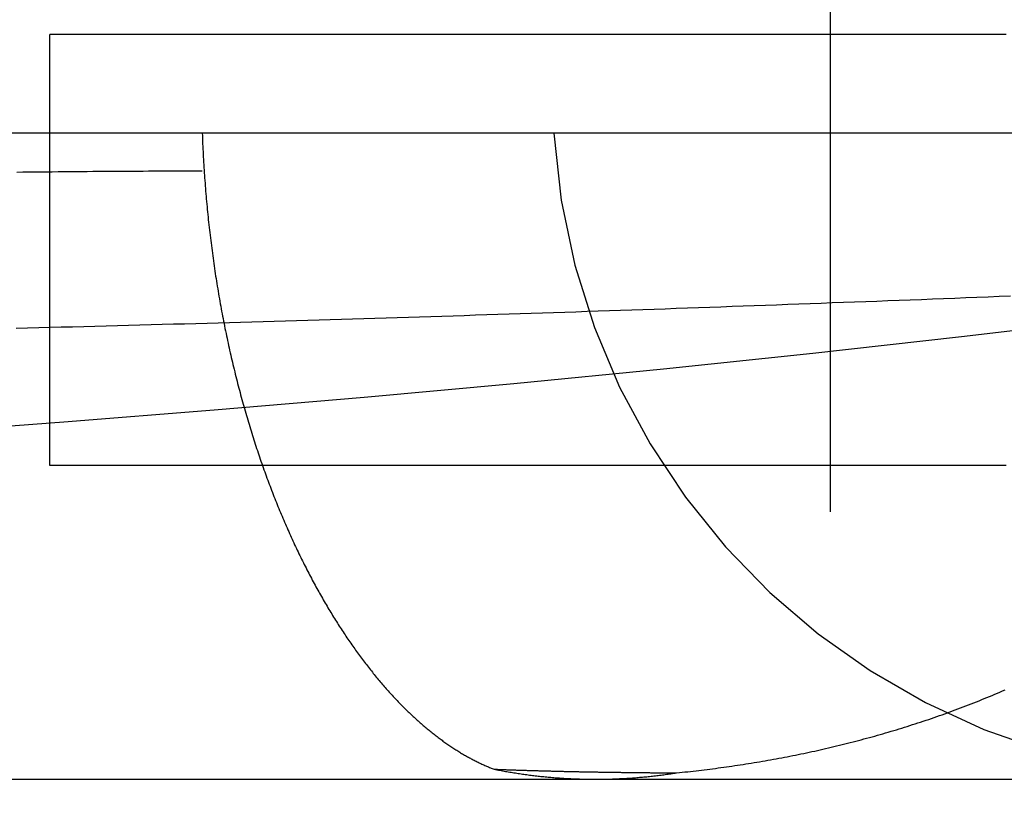
# Model space of a CAD drawing. Extents: x -59 to 285, y -226 to 1500.
# Drawn here: x 4 to 6, y -214 to -212 of the extents above; entities that cross this region are included whole.
import ezdxf

# ---------------------------------------------------------------- set-up
doc = ezdxf.new("R2010")
doc.units = 0
doc.header["$LTSCALE"] = 10
doc.linetypes.add('VERDECKT', pattern=[9.525, 6.35, -3.175])
doc.layers.get('0').update_dxf_attribs({"linetype": 'CONTINUOUS'})
doc.layers.add('STEMPEL', color=3, linetype='CONTINUOUS')

# ---------------------------------------------------------------- blocks, each defined once
blk = doc.blocks.new('A$CEABA2AC0')
at = {"color": 1, "linetype": 'VERDECKT'}
for p, q in [((6.01233, -55.058864), (6.01233, -52.391523)), ((4.19992, -54.951356), (4.19992, -53.951356)), ((43.01233, -54.18001), (0.01233, -54.18001)), ((-1.133239, -55.68001), (4.266761, -55.68001)), ((4.266761, -55.68001), (6.966761, -55.68001))]:
    blk.add_line(p, q, dxfattribs=at)
at = {"color": 1}
for points in [[(6.42054, -53.9514, 0), (6.3999, -53.9514, 0), (6.37931, -53.9514, 0), (6.35878, -53.9514, 0), (6.33831, -53.9514, 0), (6.31789, -53.9514, 0), (6.29754, -53.9514, 0), (6.27724, -53.9514, 0), (6.257, -53.9514, 0), (6.23683, -53.9514, 0), (6.21671, -53.9514, 0), (6.19666, -53.9514, 0), (6.17668, -53.9514, 0), (6.15676, -53.9514, 0), (6.1369, -53.9514, 0), (6.11711, -53.9514, 0), (6.09739, -53.9514, 0), (6.07773, -53.9514, 0), (6.05815, -53.9514, 0), (6.03863, -53.9514, 0), (6.01919, -53.9514, 0), (5.99982, -53.9514, 0), (5.98052, -53.9514, 0), (5.96129, -53.9514, 0), (5.94214, -53.9514, 0), (5.92306, -53.9514, 0), (5.90406, -53.9514, 0), (5.88513, -53.9514, 0), (5.86629, -53.9514, 0), (5.84752, -53.9514, 0), (5.82883, -53.9514, 0), (5.81022, -53.9514, 0), (5.79169, -53.9514, 0), (5.77324, -53.9514, 0), (5.75488, -53.9514, 0), (5.7366, -53.9514, 0), (5.71841, -53.9514, 0), (5.7003, -53.9514, 0), (5.68227, -53.9514, 0), (5.66434, -53.9514, 0), (5.64649, -53.9514, 0), (5.62873, -53.9514, 0), (5.61106, -53.9514, 0), (5.59347, -53.9514, 0), (5.57598, -53.9514, 0), (5.55858, -53.9514, 0), (5.54128, -53.9514, 0), (5.52406, -53.9514, 0), (5.50694, -53.9514, 0), (5.48991, -53.9514, 0), (5.47297, -53.9514, 0), (5.45613, -53.9514, 0), (5.43939, -53.9514, 0), (5.42274, -53.9514, 0), (5.40618, -53.9514, 0), (5.38973, -53.9514, 0), (5.37337, -53.9514, 0), (5.35711, -53.9514, 0), (5.34094, -53.9514, 0), (5.32488, -53.9514, 0), (5.30892, -53.9514, 0), (5.29306, -53.9514, 0), (5.27729, -53.9514, 0), (5.26163, -53.9514, 0), (5.24608, -53.9514, 0), (5.23062, -53.9514, 0), (5.21527, -53.9514, 0), (5.20002, -53.9514, 0), (5.18488, -53.9514, 0), (5.16984, -53.9514, 0), (5.15491, -53.9514, 0), (5.14009, -53.9514, 0), (5.12537, -53.9514, 0), (5.11076, -53.9514, 0), (5.09626, -53.9514, 0), (5.08186, -53.9514, 0), (5.06758, -53.9514, 0), (5.0534, -53.9514, 0), (5.03934, -53.9514, 0), (5.02539, -53.9514, 0), (5.01155, -53.9514, 0), (4.99782, -53.9514, 0), (4.98421, -53.9514, 0), (4.97071, -53.9514, 0), (4.95732, -53.9514, 0), (4.94405, -53.9514, 0), (4.9309, -53.9514, 0), (4.91786, -53.9514, 0), (4.90493, -53.9514, 0), (4.89212, -53.9514, 0), (4.87943, -53.9514, 0), (4.86685, -53.9514, 0), (4.85438, -53.9514, 0), (4.84204, -53.9514, 0), (4.8298, -53.9514, 0), (4.81769, -53.9514, 0), (4.80569, -53.9514, 0), (4.7938, -53.9514, 0), (4.78204, -53.9514, 0), (4.77039, -53.9514, 0), (4.75885, -53.9514, 0), (4.74744, -53.9514, 0), (4.73614, -53.9514, 0), (4.72495, -53.9514, 0), (4.71389, -53.9514, 0), (4.70294, -53.9514, 0), (4.69211, -53.9514, 0), (4.6814, -53.9514, 0), (4.6708, -53.9514, 0), (4.66032, -53.9514, 0), (4.64997, -53.9514, 0), (4.63972, -53.9514, 0), (4.6296, -53.9514, 0), (4.6196, -53.9514, 0), (4.60971, -53.9514, 0), (4.59995, -53.9514, 0), (4.5903, -53.9514, 0), (4.58077, -53.9514, 0), (4.57136, -53.9514, 0), (4.56207, -53.9514, 0), (4.5529, -53.9514, 0), (4.54384, -53.9514, 0), (4.53491, -53.9514, 0), (4.5261, -53.9514, 0), (4.51741, -53.9514, 0), (4.50884, -53.9514, 0), (4.50038, -53.9514, 0), (4.49205, -53.9514, 0), (4.48384, -53.9514, 0), (4.47575, -53.9514, 0), (4.46778, -53.9514, 0), (4.45993, -53.9514, 0), (4.4522, -53.9514, 0), (4.4446, -53.9514, 0), (4.43711, -53.9514, 0), (4.42975, -53.9514, 0), (4.4225, -53.9514, 0), (4.41538, -53.9514, 0), (4.40838, -53.9514, 0), (4.40151, -53.9514, 0), (4.39475, -53.9514, 0), (4.38812, -53.9514, 0), (4.38161, -53.9514, 0), (4.37522, -53.9514, 0), (4.36895, -53.9514, 0), (4.3628, -53.9514, 0), (4.35677, -53.9514, 0), (4.35086, -53.9514, 0), (4.34507, -53.9514, 0), (4.3394, -53.9514, 0), (4.33385, -53.9514, 0), (4.32841, -53.9514, 0), (4.3231, -53.9514, 0), (4.3179, -53.9514, 0), (4.31282, -53.9514, 0), (4.30785, -53.9514, 0), (4.303, -53.9514, 0), (4.29827, -53.9514, 0), (4.29366, -53.9514, 0), (4.28916, -53.9514, 0), (4.28477, -53.9514, 0), (4.2805, -53.9514, 0), (4.27635, -53.9514, 0), (4.27231, -53.9514, 0), (4.26838, -53.9514, 0), (4.26456, -53.9514, 0), (4.26086, -53.9514, 0), (4.25728, -53.9514, 0), (4.2538, -53.9514, 0), (4.25044, -53.9514, 0), (4.24719, -53.9514, 0), (4.24405, -53.9514, 0), (4.24102, -53.9514, 0), (4.2381, -53.9514, 0), (4.23529, -53.9514, 0), (4.23259, -53.9514, 0), (4.23001, -53.9514, 0), (4.22753, -53.9514, 0), (4.22516, -53.9514, 0), (4.2229, -53.9514, 0), (4.22074, -53.9514, 0), (4.2187, -53.9514, 0), (4.21676, -53.9514, 0), (4.21493, -53.9514, 0), (4.21321, -53.9514, 0), (4.21159, -53.9514, 0), (4.21008, -53.9514, 0), (4.20868, -53.9514, 0), (4.20738, -53.9514, 0), (4.20619, -53.9514, 0), (4.2051, -53.9514, 0), (4.20412, -53.9514, 0), (4.20324, -53.9514, 0), (4.20247, -53.9514, 0), (4.20179, -53.9514, 0), (4.20123, -53.9514, 0), (4.20076, -53.9514, 0), (4.2004, -53.9514, 0), (4.20014, -53.9514, 0), (4.19998, -53.9514, 0), (4.19992, -53.9514, 0), (4.19992, -53.9514, 0), (4.19992, -53.9514, 0), (4.19992, -53.9514, 0), (4.19992, -53.9514, 0), (4.19992, -53.9514, 0), (4.19992, -53.9514, 0), (4.19992, -53.9514, 0), (4.19992, -53.9514, 0), (4.19992, -53.9514, 0), (4.19992, -53.9514, 0), (4.19992, -53.9514, 0), (4.19992, -53.9514, 0), (4.19992, -53.9514, 0), (4.19992, -53.9514, 0), (4.19992, -53.9514, 0), (4.19992, -53.9514, 0), (4.19992, -53.9514, 0), (4.19992, -53.9514, 0), (4.19992, -53.9514, 0), (4.19992, -53.9514, 0), (4.19992, -53.9514, 0), (4.19992, -53.9514, 0), (4.19992, -53.9514, 0), (4.19992, -53.9514, 0), (4.19992, -53.9514, 0), (4.19992, -53.9514, 0), (4.19992, -53.9514, 0), (4.19992, -53.9514, 0), (4.19992, -53.9514, 0), (4.19992, -53.9514, 0), (4.19992, -53.9514, 0), (4.19992, -53.9514, 0), (4.19992, -53.9514, 0), (4.19992, -53.9514, 0), (4.19992, -53.9514, 0), (4.19992, -53.9514, 0), (4.19992, -53.9514, 0), (4.19992, -53.9514, 0), (4.19992, -53.9514, 0), (4.19992, -53.9514, 0), (4.19992, -53.9514, 0), (4.19992, -53.9514, 0), (4.19992, -53.9514, 0), (4.19992, -53.9514, 0), (4.19992, -53.9514, 0), (4.19992, -53.9514, 0), (4.19992, -53.9514, 0), (4.19992, -53.9514, 0), (4.19992, -53.9514, 0), (4.19992, -53.9514, 0), (4.19992, -53.9514, 0), (4.19992, -53.9514, 0), (4.19992, -53.9514, 0), (4.19992, -53.9514, 0), (4.19992, -53.9514, 0), (4.19992, -53.9514, 0), (4.19992, -53.9514, 0), (4.19992, -53.9514, 0), (4.19992, -53.9514, 0), (4.19992, -53.9514, 0), (4.19992, -53.9514, 0), (4.19992, -53.9514, 0), (4.19992, -53.9514, 0), (4.19992, -53.9514, 0), (4.19992, -53.9514, 0), (4.19992, -53.9514, 0), (4.19992, -53.9514, 0), (4.19992, -53.9514, 0), (4.19992, -53.9514, 0), (4.19992, -53.9514, 0), (4.19992, -53.9514, 0), (4.19992, -53.9514, 0), (4.19992, -53.9514, 0), (4.19992, -53.9514, 0), (4.19992, -53.9514, 0), (4.19992, -53.9514, 0), (4.19992, -53.9514, 0), (4.19992, -53.9514, 0), (4.19992, -53.9514, 0), (4.19992, -53.9514, 0), (4.19992, -53.9514, 0), (4.19992, -53.9514, 0), (4.19992, -53.9514, 0), (4.19992, -53.9514, 0), (4.19992, -53.9514, 0), (4.19992, -53.9514, 0), (4.19992, -53.9514, 0), (4.19992, -53.9514, 0), (4.19992, -53.9514, 0), (4.19992, -53.9514, 0), (4.19992, -53.9514, 0), (4.19992, -53.9514, 0), (4.19992, -53.9514, 0), (4.19992, -53.9514, 0), (4.19992, -53.9514, 0), (4.19992, -53.9514, 0), (4.19992, -53.9514, 0), (4.19992, -53.9514, 0), (4.19992, -53.9514, 0), (4.19992, -53.9514, 0), (4.19992, -53.9514, 0), (4.19992, -53.9514, 0), (4.19992, -53.9514, 0), (4.19992, -53.9514, 0), (4.19992, -53.9514, 0), (4.19992, -53.9514, 0), (4.19992, -53.9514, 0), (4.19992, -53.9514, 0), (4.19992, -53.9514, 0), (4.19992, -53.9514, 0), (4.19992, -53.9514, 0), (4.19992, -53.9514, 0), (4.19992, -53.9514, 0), (4.19992, -53.9514, 0), (4.19992, -53.9514, 0), (4.19992, -53.9514, 0), (4.19992, -53.9514, 0), (4.19992, -53.9514, 0), (4.19992, -53.9514, 0), (4.19992, -53.9514, 0), (4.19992, -53.9514, 0), (4.19992, -53.9514, 0), (4.19992, -53.9514, 0), (4.19992, -53.9514, 0), (4.19992, -53.9514, 0), (4.19992, -53.9514, 0), (4.19992, -53.9514, 0), (4.19992, -53.9514, 0), (4.19992, -53.9514, 0), (4.19992, -53.9514, 0), (4.19992, -53.9514, 0), (4.19992, -53.9514, 0), (4.19992, -53.9514, 0), (4.19992, -53.9514, 0), (4.19992, -53.9514, 0), (4.19992, -53.9514, 0), (4.19992, -53.9514, 0), (4.19992, -53.9514, 0), (4.19992, -53.9514, 0), (4.19992, -53.9514, 0), (4.19992, -53.9514, 0), (4.19992, -53.9514, 0), (4.19992, -53.9514, 0), (4.19992, -53.9514, 0), (4.19992, -53.9514, 0), (4.19992, -53.9514, 0), (4.19992, -53.9514, 0), (4.19992, -53.9514, 0), (4.19992, -53.9514, 0), (4.19992, -53.9514, 0), (4.19992, -53.9514, 0), (4.19992, -53.9514, 0), (4.19992, -53.9514, 0), (4.19992, -53.9514, 0), (4.19992, -53.9514, 0), (4.19992, -53.9514, 0), (4.19992, -53.9514, 0), (4.19992, -53.9514, 0), (4.19992, -53.9514, 0), (4.19992, -53.9514, 0), (4.19992, -53.9514, 0), (4.19992, -53.9514, 0), (4.19992, -53.9514, 0), (4.19992, -53.9514, 0), (4.19992, -53.9514, 0), (4.19992, -53.9514, 0), (4.19992, -53.9514, 0), (4.19992, -53.9514, 0), (4.19992, -53.9514, 0), (4.19992, -53.9514, 0), (4.19992, -53.9514, 0), (4.19992, -53.9514, 0), (4.19992, -53.9514, 0), (4.19992, -53.9514, 0), (4.19992, -53.9514, 0), (4.19992, -53.9514, 0), (4.19992, -53.9514, 0), (4.19992, -53.9514, 0), (4.19992, -53.9514, 0), (4.19992, -53.9514, 0), (4.19992, -53.9514, 0), (4.19992, -53.9514, 0), (4.19992, -53.9514, 0), (4.19992, -53.9514, 0), (4.19992, -53.9514, 0), (4.19992, -53.9514, 0), (4.19992, -53.9514, 0), (4.19992, -53.9514, 0), (4.19992, -53.9514, 0), (4.19992, -53.9514, 0), (4.19992, -53.9514, 0), (4.19992, -53.9514, 0), (4.19992, -53.9514, 0), (4.19992, -53.9514, 0), (4.19992, -53.9514, 0), (4.19992, -53.9514, 0), (4.19992, -53.9514, 0), (4.19992, -53.9514, 0), (4.19992, -53.9514, 0), (4.19992, -53.9514, 0), (4.19992, -53.9514, 0), (4.19992, -53.9514, 0), (4.19992, -53.9514, 0), (4.19992, -53.9514, 0), (4.19992, -53.9514, 0), (4.19992, -53.9514, 0)], [(4.55376, -54.18, 0), (4.55398, -54.1862, 0), (4.55422, -54.1923, 0), (4.55446, -54.1985, 0), (4.55472, -54.2046, 0), (4.555, -54.2108, 0), (4.55528, -54.2169, 0), (4.55558, -54.2231, 0), (4.55589, -54.2292, 0), (4.55622, -54.2353, 0), (4.55656, -54.2415, 0), (4.55691, -54.2476, 0), (4.55727, -54.2537, 0), (4.55765, -54.2598, 0), (4.55804, -54.2659, 0), (4.55844, -54.272, 0), (4.55886, -54.2781, 0), (4.55929, -54.2842, 0), (4.55973, -54.2903, 0), (4.56018, -54.2964, 0), (4.56065, -54.3025, 0), (4.56113, -54.3086, 0), (4.56162, -54.3146, 0), (4.56213, -54.3207, 0), (4.56264, -54.3268, 0), (4.56317, -54.3328, 0), (4.56372, -54.3389, 0), (4.56427, -54.3449, 0), (4.56484, -54.351, 0), (4.56542, -54.357, 0), (4.56602, -54.3631, 0), (4.56662, -54.3691, 0), (4.56724, -54.3751, 0), (4.56787, -54.3811, 0), (4.56852, -54.3871, 0), (4.56917, -54.3931, 0), (4.56984, -54.3991, 0), (4.57052, -54.4051, 0), (4.57122, -54.4111, 0), (4.57192, -54.4171, 0), (4.57264, -54.4231, 0), (4.57337, -54.429, 0), (4.57412, -54.435, 0), (4.57487, -54.441, 0), (4.57564, -54.4469, 0), (4.57642, -54.4529, 0), (4.57721, -54.4588, 0), (4.57802, -54.4647, 0), (4.57883, -54.4707, 0), (4.57966, -54.4766, 0), (4.58051, -54.4825, 0), (4.58136, -54.4884, 0), (4.58223, -54.4943, 0), (4.5831, -54.5002, 0), (4.58399, -54.5061, 0), (4.5849, -54.5119, 0), (4.58581, -54.5178, 0), (4.58674, -54.5237, 0), (4.58767, -54.5295, 0), (4.58862, -54.5354, 0), (4.58959, -54.5412, 0), (4.59056, -54.547, 0), (4.59155, -54.5529, 0), (4.59255, -54.5587, 0), (4.59356, -54.5645, 0), (4.59458, -54.5703, 0), (4.59561, -54.5761, 0), (4.59666, -54.5819, 0), (4.59771, -54.5877, 0), (4.59878, -54.5934, 0), (4.59987, -54.5992, 0), (4.60096, -54.6049, 0), (4.60206, -54.6107, 0), (4.60318, -54.6164, 0), (4.6043, -54.6221, 0), (4.60544, -54.6278, 0), (4.60658, -54.6335, 0), (4.60774, -54.6392, 0), (4.60891, -54.6449, 0), (4.61009, -54.6505, 0), (4.61128, -54.6562, 0), (4.61248, -54.6618, 0), (4.61369, -54.6674, 0), (4.61491, -54.673, 0), (4.61614, -54.6786, 0), (4.61739, -54.6842, 0), (4.61864, -54.6898, 0), (4.6199, -54.6953, 0), (4.62117, -54.7009, 0), (4.62246, -54.7064, 0), (4.62375, -54.7119, 0), (4.62506, -54.7174, 0), (4.62637, -54.7229, 0), (4.62769, -54.7284, 0), (4.62903, -54.7339, 0), (4.63037, -54.7393, 0), (4.63173, -54.7448, 0), (4.63309, -54.7502, 0), (4.63446, -54.7556, 0), (4.63585, -54.761, 0), (4.63724, -54.7664, 0), (4.63865, -54.7718, 0), (4.64006, -54.7771, 0), (4.64148, -54.7825, 0), (4.64291, -54.7878, 0), (4.64435, -54.7932, 0), (4.64581, -54.7985, 0), (4.64727, -54.8038, 0), (4.64874, -54.8091, 0), (4.65022, -54.8143, 0), (4.65171, -54.8196, 0), (4.6532, -54.8248, 0), (4.65471, -54.8301, 0), (4.65623, -54.8353, 0), (4.65775, -54.8405, 0), (4.65929, -54.8457, 0), (4.66083, -54.8509, 0), (4.66239, -54.8561, 0), (4.66395, -54.8612, 0), (4.66552, -54.8663, 0), (4.6671, -54.8715, 0), (4.66869, -54.8766, 0), (4.67028, -54.8817, 0), (4.67189, -54.8868, 0), (4.67351, -54.8918, 0), (4.67513, -54.8969, 0), (4.67676, -54.9019, 0), (4.6784, -54.907, 0), (4.68005, -54.912, 0), (4.68171, -54.917, 0), (4.68338, -54.922, 0), (4.68505, -54.927, 0), (4.68674, -54.9319, 0), (4.68843, -54.9369, 0), (4.69013, -54.9418, 0), (4.69184, -54.9467, 0), (4.69355, -54.9516, 0), (4.69528, -54.9565, 0), (4.69701, -54.9614, 0), (4.69875, -54.9662, 0), (4.7005, -54.9711, 0), (4.70226, -54.9759, 0), (4.70402, -54.9807, 0), (4.70579, -54.9855, 0), (4.70757, -54.9903, 0), (4.70936, -54.9951, 0), (4.71116, -54.9999, 0), (4.71296, -55.0046, 0), (4.71477, -55.0093, 0), (4.71659, -55.0141, 0), (4.71842, -55.0188, 0), (4.72026, -55.0235, 0), (4.7221, -55.0281, 0), (4.72395, -55.0328, 0), (4.7258, -55.0374, 0), (4.72767, -55.0421, 0), (4.72954, -55.0467, 0), (4.73142, -55.0513, 0), (4.7333, -55.0558, 0), (4.7352, -55.0604, 0), (4.7371, -55.065, 0), (4.739, -55.0695, 0), (4.74092, -55.074, 0), (4.74283, -55.0785, 0), (4.74476, -55.083, 0), (4.74669, -55.0875, 0), (4.74863, -55.0919, 0), (4.75057, -55.0964, 0), (4.75252, -55.1008, 0), (4.75447, -55.1052, 0), (4.75643, -55.1096, 0), (4.7584, -55.1139, 0), (4.76037, -55.1183, 0), (4.76235, -55.1226, 0), (4.76433, -55.1269, 0), (4.76632, -55.1312, 0), (4.76831, -55.1355, 0), (4.77031, -55.1398, 0), (4.77232, -55.144, 0), (4.77433, -55.1482, 0), (4.77634, -55.1524, 0), (4.77837, -55.1566, 0), (4.78039, -55.1608, 0), (4.78242, -55.165, 0), (4.78446, -55.1691, 0), (4.7865, -55.1733, 0), (4.78855, -55.1774, 0), (4.7906, -55.1815, 0), (4.79266, -55.1855, 0), (4.79472, -55.1896, 0), (4.79679, -55.1936, 0), (4.79886, -55.1977, 0), (4.80094, -55.2017, 0), (4.80302, -55.2057, 0), (4.80511, -55.2096, 0), (4.8072, -55.2136, 0), (4.80929, -55.2175, 0), (4.81139, -55.2215, 0), (4.8135, -55.2254, 0), (4.81561, -55.2292, 0), (4.81772, -55.2331, 0), (4.81984, -55.237, 0), (4.82196, -55.2408, 0), (4.82409, -55.2446, 0), (4.82622, -55.2484, 0), (4.82835, -55.2522, 0), (4.83049, -55.256, 0), (4.83264, -55.2598, 0), (4.83478, -55.2635, 0), (4.83693, -55.2672, 0), (4.83909, -55.2709, 0), (4.84125, -55.2746, 0), (4.84341, -55.2783, 0), (4.84558, -55.2819, 0), (4.84775, -55.2856, 0), (4.84993, -55.2892, 0), (4.85211, -55.2928, 0), (4.85429, -55.2964, 0), (4.85648, -55.2999, 0), (4.85866, -55.3035, 0), (4.86086, -55.307, 0), (4.86305, -55.3105, 0), (4.86525, -55.314, 0), (4.86746, -55.3175, 0), (4.86967, -55.321, 0), (4.87188, -55.3244, 0), (4.87409, -55.3278, 0), (4.87631, -55.3312, 0), (4.87853, -55.3346, 0), (4.88075, -55.338, 0), (4.88298, -55.3414, 0), (4.88521, -55.3447, 0), (4.88744, -55.3481, 0), (4.88967, -55.3514, 0), (4.89191, -55.3547, 0), (4.89415, -55.3579, 0), (4.8964, -55.3612, 0), (4.89864, -55.3644, 0), (4.90089, -55.3677, 0), (4.90314, -55.3709, 0), (4.9054, -55.3741, 0), (4.90766, -55.3772, 0), (4.90992, -55.3804, 0), (4.91218, -55.3835, 0), (4.91444, -55.3867, 0), (4.91671, -55.3898, 0), (4.91898, -55.3929, 0), (4.92125, -55.3959, 0), (4.92353, -55.399, 0), (4.9258, -55.402, 0), (4.92808, -55.4051, 0), (4.93036, -55.4081, 0), (4.93265, -55.411, 0), (4.93493, -55.414, 0), (4.93722, -55.417, 0), (4.93951, -55.4199, 0), (4.9418, -55.4228, 0), (4.94409, -55.4257, 0), (4.94639, -55.4286, 0), (4.94868, -55.4315, 0), (4.95098, -55.4343, 0), (4.95328, -55.4372, 0), (4.95558, -55.44, 0), (4.95788, -55.4428, 0), (4.96019, -55.4456, 0), (4.96249, -55.4483, 0), (4.96479, -55.4511, 0), (4.9671, -55.4538, 0), (4.96941, -55.4565, 0), (4.97171, -55.4592, 0), (4.97402, -55.4619, 0), (4.97633, -55.4645, 0), (4.97864, -55.4672, 0), (4.98095, -55.4698, 0), (4.98326, -55.4724, 0), (4.98557, -55.475, 0), (4.98788, -55.4776, 0), (4.9902, -55.4801, 0), (4.99251, -55.4827, 0), (4.99483, -55.4852, 0), (4.99714, -55.4877, 0), (4.99945, -55.4902, 0), (5.00177, -55.4926, 0), (5.00409, -55.4951, 0), (5.0064, -55.4975, 0), (5.00872, -55.5, 0), (5.01103, -55.5023, 0), (5.01335, -55.5047, 0), (5.01567, -55.5071, 0), (5.01799, -55.5094, 0), (5.0203, -55.5118, 0), (5.02262, -55.5141, 0), (5.02494, -55.5164, 0), (5.02726, -55.5187, 0), (5.02957, -55.5209, 0), (5.03189, -55.5232, 0), (5.03421, -55.5254, 0), (5.03653, -55.5276, 0), (5.03884, -55.5298, 0), (5.04116, -55.532, 0), (5.04348, -55.5342, 0), (5.04579, -55.5363, 0), (5.04811, -55.5384, 0), (5.05043, -55.5405, 0), (5.05274, -55.5426, 0), (5.05506, -55.5447, 0), (5.05737, -55.5468, 0), (5.05968, -55.5488, 0), (5.062, -55.5508, 0), (5.06431, -55.5529, 0), (5.06662, -55.5549, 0), (5.06894, -55.5568, 0), (5.07125, -55.5588, 0), (5.07356, -55.5607, 0), (5.07587, -55.5627, 0), (5.07818, -55.5646, 0), (5.08049, -55.5665, 0), (5.08279, -55.5684, 0), (5.0851, -55.5702, 0), (5.08741, -55.5721, 0), (5.08971, -55.5739, 0), (5.09201, -55.5757, 0), (5.09432, -55.5775, 0), (5.09662, -55.5793, 0), (5.09892, -55.581, 0), (5.10122, -55.5828, 0), (5.10352, -55.5845, 0), (5.10582, -55.5862, 0), (5.10811, -55.5879, 0), (5.11041, -55.5896, 0), (5.1127, -55.5913, 0), (5.11499, -55.5929, 0), (5.11729, -55.5946, 0), (5.11958, -55.5962, 0), (5.12186, -55.5978, 0), (5.12415, -55.5994, 0), (5.12644, -55.6009, 0), (5.12872, -55.6025, 0), (5.131, -55.604, 0), (5.13328, -55.6055, 0), (5.13556, -55.607, 0), (5.13784, -55.6085, 0), (5.14012, -55.61, 0), (5.14239, -55.6115, 0), (5.14466, -55.6129, 0), (5.14693, -55.6143, 0), (5.1492, -55.6157, 0), (5.15147, -55.6171, 0), (5.15373, -55.6185, 0), (5.156, -55.6199, 0), (5.15826, -55.6212, 0), (5.16052, -55.6225, 0), (5.16277, -55.6238, 0), (5.16503, -55.6251, 0), (5.16728, -55.6264, 0), (5.16953, -55.6277, 0), (5.17178, -55.6289, 0), (5.17402, -55.6302, 0), (5.17627, -55.6314, 0), (5.17851, -55.6326, 0), (5.18075, -55.6338, 0), (5.18298, -55.6349, 0), (5.18521, -55.6361, 0), (5.18745, -55.6372, 0), (5.18967, -55.6384, 0), (5.1919, -55.6395, 0), (5.19412, -55.6406, 0), (5.19634, -55.6416, 0), (5.19856, -55.6427, 0), (5.20077, -55.6437, 0), (5.20298, -55.6448, 0), (5.20519, -55.6458, 0), (5.2074, -55.6468, 0), (5.2096, -55.6478, 0), (5.2118, -55.6487, 0), (5.214, -55.6497, 0), (5.2162, -55.6506, 0), (5.21839, -55.6516, 0), (5.22058, -55.6525, 0), (5.22276, -55.6534, 0), (5.22494, -55.6542, 0), (5.22712, -55.6551, 0), (5.2293, -55.6559, 0), (5.23147, -55.6568, 0)], [(5.65524, -55.6651, 0), (5.66167, -55.6645, 0), (5.6681, -55.6638, 0), (5.67452, -55.6632, 0), (5.68095, -55.6625, 0), (5.68737, -55.6618, 0), (5.6938, -55.661, 0), (5.70022, -55.6603, 0), (5.70665, -55.6596, 0), (5.71307, -55.6588, 0), (5.71949, -55.658, 0), (5.72592, -55.6572, 0), (5.73234, -55.6564, 0), (5.73876, -55.6556, 0), (5.74518, -55.6548, 0), (5.75161, -55.6539, 0), (5.75803, -55.6531, 0), (5.76445, -55.6522, 0), (5.77087, -55.6513, 0), (5.77728, -55.6504, 0), (5.7837, -55.6494, 0), (5.79012, -55.6485, 0), (5.79654, -55.6475, 0), (5.80295, -55.6466, 0), (5.80937, -55.6456, 0), (5.81578, -55.6446, 0), (5.82219, -55.6436, 0), (5.82861, -55.6425, 0), (5.83502, -55.6415, 0), (5.84143, -55.6404, 0), (5.84784, -55.6393, 0), (5.85424, -55.6383, 0), (5.86065, -55.6371, 0), (5.86706, -55.636, 0), (5.87346, -55.6349, 0), (5.87986, -55.6337, 0), (5.88627, -55.6325, 0), (5.89267, -55.6314, 0), (5.89906, -55.6302, 0), (5.90546, -55.6289, 0), (5.91186, -55.6277, 0), (5.91825, -55.6265, 0), (5.92464, -55.6252, 0), (5.93104, -55.6239, 0), (5.93742, -55.6226, 0), (5.94381, -55.6213, 0), (5.9502, -55.62, 0), (5.95658, -55.6186, 0), (5.96296, -55.6172, 0), (5.96934, -55.6159, 0), (5.97572, -55.6145, 0), (5.98209, -55.6131, 0), (5.98846, -55.6116, 0), (5.99483, -55.6102, 0), (6.00119, -55.6087, 0), (6.00756, -55.6073, 0), (6.01392, -55.6058, 0), (6.02027, -55.6043, 0), (6.02663, -55.6027, 0), (6.03298, -55.6012, 0), (6.03932, -55.5996, 0), (6.04567, -55.5981, 0), (6.05201, -55.5965, 0), (6.05835, -55.5949, 0), (6.06468, -55.5932, 0), (6.07101, -55.5916, 0), (6.07734, -55.5899, 0), (6.08366, -55.5883, 0), (6.08998, -55.5866, 0), (6.0963, -55.5849, 0), (6.10261, -55.5832, 0), (6.10892, -55.5814, 0), (6.11522, -55.5797, 0), (6.12152, -55.5779, 0), (6.12782, -55.5761, 0), (6.13411, -55.5743, 0), (6.1404, -55.5725, 0), (6.14668, -55.5706, 0), (6.15296, -55.5688, 0), (6.15924, -55.5669, 0), (6.16551, -55.565, 0), (6.17177, -55.5631, 0), (6.17803, -55.5612, 0), (6.18429, -55.5592, 0), (6.19054, -55.5573, 0), (6.19679, -55.5553, 0), (6.20303, -55.5533, 0), (6.20927, -55.5513, 0), (6.2155, -55.5492, 0), (6.22173, -55.5472, 0), (6.22795, -55.5451, 0), (6.23417, -55.5431, 0), (6.24038, -55.541, 0), (6.24659, -55.5388, 0), (6.25279, -55.5367, 0), (6.25899, -55.5346, 0), (6.26518, -55.5324, 0), (6.27136, -55.5302, 0), (6.27754, -55.528, 0), (6.28372, -55.5258, 0), (6.28989, -55.5235, 0), (6.29605, -55.5213, 0), (6.30221, -55.519, 0), (6.30836, -55.5167, 0), (6.3145, -55.5144, 0), (6.32064, -55.5121, 0), (6.32677, -55.5097, 0), (6.3329, -55.5074, 0), (6.33902, -55.505, 0), (6.34513, -55.5026, 0), (6.35124, -55.5002, 0), (6.35734, -55.4977, 0), (6.36344, -55.4953, 0), (6.36953, -55.4928, 0), (6.37561, -55.4903, 0), (6.38168, -55.4878, 0), (6.38775, -55.4853, 0), (6.39381, -55.4827, 0), (6.39987, -55.4802, 0), (6.40592, -55.4776, 0), (6.41196, -55.475, 0), (6.41799, -55.4724, 0)], [(6.42997, -54.5586, 0), (6.40415, -54.5597, 0), (6.37832, -54.5607, 0), (6.35249, -54.5617, 0), (6.32666, -54.5627, 0), (6.30083, -54.5637, 0), (6.275, -54.5647, 0), (6.24917, -54.5657, 0), (6.22333, -54.5667, 0), (6.19749, -54.5677, 0), (6.17165, -54.5686, 0), (6.14581, -54.5696, 0), (6.11997, -54.5706, 0), (6.09413, -54.5716, 0), (6.06828, -54.5725, 0), (6.04243, -54.5735, 0), (6.01658, -54.5744, 0), (5.99073, -54.5754, 0), (5.96488, -54.5764, 0), (5.93902, -54.5773, 0), (5.91316, -54.5782, 0), (5.88731, -54.5792, 0), (5.86144, -54.5801, 0), (5.83558, -54.581, 0), (5.80971, -54.582, 0), (5.78385, -54.5829, 0), (5.75798, -54.5838, 0), (5.7321, -54.5847, 0), (5.70623, -54.5856, 0), (5.68035, -54.5866, 0), (5.65447, -54.5875, 0), (5.62859, -54.5884, 0), (5.60271, -54.5893, 0), (5.57682, -54.5901, 0), (5.55093, -54.591, 0), (5.52504, -54.5919, 0), (5.49914, -54.5928, 0), (5.47325, -54.5937, 0), (5.44735, -54.5945, 0), (5.42144, -54.5954, 0), (5.39554, -54.5963, 0), (5.36963, -54.5971, 0), (5.34372, -54.598, 0), (5.31781, -54.5988, 0), (5.29189, -54.5997, 0), (5.26597, -54.6005, 0), (5.24005, -54.6014, 0), (5.21412, -54.6022, 0), (5.18819, -54.603, 0), (5.16226, -54.6039, 0), (5.13633, -54.6047, 0), (5.11039, -54.6055, 0), (5.08445, -54.6063, 0), (5.0585, -54.6071, 0), (5.03256, -54.6079, 0), (5.00661, -54.6087, 0), (4.98065, -54.6095, 0), (4.9547, -54.6103, 0), (4.92874, -54.6111, 0), (4.90277, -54.6119, 0), (4.8768, -54.6127, 0), (4.85083, -54.6135, 0), (4.82486, -54.6143, 0), (4.79888, -54.615, 0), (4.7729, -54.6158, 0), (4.74691, -54.6166, 0), (4.72092, -54.6173, 0), (4.69493, -54.6181, 0), (4.66894, -54.6188, 0), (4.64294, -54.6196, 0), (4.61693, -54.6203, 0), (4.59092, -54.621, 0), (4.56491, -54.6218, 0), (4.5389, -54.6225, 0), (4.51288, -54.6232, 0), (4.48685, -54.6239, 0), (4.46083, -54.6247, 0), (4.43479, -54.6254, 0), (4.40876, -54.6261, 0), (4.38272, -54.6268, 0), (4.35668, -54.6275, 0), (4.33063, -54.6282, 0), (4.30457, -54.6289, 0), (4.27852, -54.6296, 0), (4.25246, -54.6302, 0), (4.22639, -54.6309, 0), (4.20032, -54.6316, 0), (4.17425, -54.6323, 0), (4.14817, -54.6329, 0), (4.12209, -54.6336, 0)], [(4.55347, -54.2685, 0), (4.54128, -54.2685, 0), (4.52903, -54.2685, 0), (4.51673, -54.2685, 0), (4.50438, -54.2685, 0), (4.49197, -54.2686, 0), (4.47951, -54.2686, 0), (4.467, -54.2686, 0), (4.45443, -54.2687, 0), (4.44181, -54.2687, 0), (4.42914, -54.2687, 0), (4.41641, -54.2688, 0), (4.40363, -54.2689, 0), (4.39079, -54.2689, 0), (4.37791, -54.269, 0), (4.36497, -54.2691, 0), (4.35197, -54.2691, 0), (4.33893, -54.2692, 0), (4.32583, -54.2693, 0), (4.31268, -54.2694, 0), (4.29947, -54.2695, 0), (4.28621, -54.2696, 0), (4.2729, -54.2697, 0), (4.25954, -54.2698, 0), (4.24613, -54.2699, 0), (4.23266, -54.27, 0), (4.21914, -54.2701, 0), (4.20557, -54.2703, 0), (4.19194, -54.2704, 0), (4.17827, -54.2705, 0), (4.16454, -54.2706, 0), (4.15076, -54.2708, 0), (4.13692, -54.2709, 0), (4.12304, -54.2711, 0)], [(6.42054, -54.9514, 0), (6.3999, -54.9514, 0), (6.37931, -54.9514, 0), (6.35878, -54.9514, 0), (6.33831, -54.9514, 0), (6.31789, -54.9514, 0), (6.29754, -54.9514, 0), (6.27724, -54.9514, 0), (6.257, -54.9514, 0), (6.23683, -54.9514, 0), (6.21671, -54.9514, 0), (6.19666, -54.9514, 0), (6.17668, -54.9514, 0), (6.15676, -54.9514, 0), (6.1369, -54.9514, 0), (6.11711, -54.9514, 0), (6.09739, -54.9514, 0), (6.07773, -54.9514, 0), (6.05815, -54.9514, 0), (6.03863, -54.9514, 0), (6.01919, -54.9514, 0), (5.99982, -54.9514, 0), (5.98052, -54.9514, 0), (5.96129, -54.9514, 0), (5.94214, -54.9514, 0), (5.92306, -54.9514, 0), (5.90406, -54.9514, 0), (5.88513, -54.9514, 0), (5.86629, -54.9514, 0), (5.84752, -54.9514, 0), (5.82883, -54.9514, 0), (5.81022, -54.9514, 0), (5.79169, -54.9514, 0), (5.77324, -54.9514, 0), (5.75488, -54.9514, 0), (5.7366, -54.9514, 0), (5.71841, -54.9514, 0), (5.7003, -54.9514, 0), (5.68227, -54.9514, 0), (5.66434, -54.9514, 0), (5.64649, -54.9514, 0), (5.62873, -54.9514, 0), (5.61106, -54.9514, 0), (5.59347, -54.9514, 0), (5.57598, -54.9514, 0), (5.55858, -54.9514, 0), (5.54128, -54.9514, 0), (5.52406, -54.9514, 0), (5.50694, -54.9514, 0), (5.48991, -54.9514, 0), (5.47297, -54.9514, 0), (5.45613, -54.9514, 0), (5.43939, -54.9514, 0), (5.42274, -54.9514, 0), (5.40618, -54.9514, 0), (5.38973, -54.9514, 0), (5.37337, -54.9514, 0), (5.35711, -54.9514, 0), (5.34094, -54.9514, 0), (5.32488, -54.9514, 0), (5.30892, -54.9514, 0), (5.29306, -54.9514, 0), (5.27729, -54.9514, 0), (5.26163, -54.9514, 0), (5.24608, -54.9514, 0), (5.23062, -54.9514, 0), (5.21527, -54.9514, 0), (5.20002, -54.9514, 0), (5.18488, -54.9514, 0), (5.16984, -54.9514, 0), (5.15491, -54.9514, 0), (5.14009, -54.9514, 0), (5.12537, -54.9514, 0), (5.11076, -54.9514, 0), (5.09626, -54.9514, 0), (5.08186, -54.9514, 0), (5.06758, -54.9514, 0), (5.0534, -54.9514, 0), (5.03934, -54.9514, 0), (5.02539, -54.9514, 0), (5.01155, -54.9514, 0), (4.99782, -54.9514, 0), (4.98421, -54.9514, 0), (4.97071, -54.9514, 0), (4.95732, -54.9514, 0), (4.94405, -54.9514, 0), (4.9309, -54.9514, 0), (4.91786, -54.9514, 0), (4.90493, -54.9514, 0), (4.89212, -54.9514, 0), (4.87943, -54.9514, 0), (4.86685, -54.9514, 0), (4.85438, -54.9514, 0), (4.84204, -54.9514, 0), (4.8298, -54.9514, 0), (4.81769, -54.9514, 0), (4.80569, -54.9514, 0), (4.7938, -54.9514, 0), (4.78204, -54.9514, 0), (4.77039, -54.9514, 0), (4.75885, -54.9514, 0), (4.74744, -54.9514, 0), (4.73614, -54.9514, 0), (4.72495, -54.9514, 0), (4.71389, -54.9514, 0), (4.70294, -54.9514, 0), (4.69211, -54.9514, 0), (4.6814, -54.9514, 0), (4.6708, -54.9514, 0), (4.66032, -54.9514, 0), (4.64997, -54.9514, 0), (4.63972, -54.9514, 0), (4.6296, -54.9514, 0), (4.6196, -54.9514, 0), (4.60971, -54.9514, 0), (4.59995, -54.9514, 0), (4.5903, -54.9514, 0), (4.58077, -54.9514, 0), (4.57136, -54.9514, 0), (4.56207, -54.9514, 0), (4.5529, -54.9514, 0), (4.54384, -54.9514, 0), (4.53491, -54.9514, 0), (4.5261, -54.9514, 0), (4.51741, -54.9514, 0), (4.50884, -54.9514, 0), (4.50038, -54.9514, 0), (4.49205, -54.9514, 0), (4.48384, -54.9514, 0), (4.47575, -54.9514, 0), (4.46778, -54.9514, 0), (4.45993, -54.9514, 0), (4.4522, -54.9514, 0), (4.4446, -54.9514, 0), (4.43711, -54.9514, 0), (4.42975, -54.9514, 0), (4.4225, -54.9514, 0), (4.41538, -54.9514, 0), (4.40838, -54.9514, 0), (4.40151, -54.9514, 0), (4.39475, -54.9514, 0), (4.38812, -54.9514, 0), (4.38161, -54.9514, 0), (4.37522, -54.9514, 0), (4.36895, -54.9514, 0), (4.3628, -54.9514, 0), (4.35677, -54.9514, 0), (4.35086, -54.9514, 0), (4.34507, -54.9514, 0), (4.3394, -54.9514, 0), (4.33385, -54.9514, 0), (4.32841, -54.9514, 0), (4.3231, -54.9514, 0), (4.3179, -54.9514, 0), (4.31282, -54.9514, 0), (4.30785, -54.9514, 0), (4.303, -54.9514, 0), (4.29827, -54.9514, 0), (4.29366, -54.9514, 0), (4.28916, -54.9514, 0), (4.28477, -54.9514, 0), (4.2805, -54.9514, 0), (4.27635, -54.9514, 0), (4.27231, -54.9514, 0), (4.26838, -54.9514, 0), (4.26456, -54.9514, 0), (4.26086, -54.9514, 0), (4.25728, -54.9514, 0), (4.2538, -54.9514, 0), (4.25044, -54.9514, 0), (4.24719, -54.9514, 0), (4.24405, -54.9514, 0), (4.24102, -54.9514, 0), (4.2381, -54.9514, 0), (4.23529, -54.9514, 0), (4.23259, -54.9514, 0), (4.23001, -54.9514, 0), (4.22753, -54.9514, 0), (4.22516, -54.9514, 0), (4.2229, -54.9514, 0), (4.22074, -54.9514, 0), (4.2187, -54.9514, 0), (4.21676, -54.9514, 0), (4.21493, -54.9514, 0), (4.21321, -54.9514, 0), (4.21159, -54.9514, 0), (4.21008, -54.9514, 0), (4.20868, -54.9514, 0), (4.20738, -54.9514, 0), (4.20619, -54.9514, 0), (4.2051, -54.9514, 0), (4.20412, -54.9514, 0), (4.20324, -54.9514, 0), (4.20247, -54.9514, 0), (4.20179, -54.9514, 0), (4.20123, -54.9514, 0), (4.20076, -54.9514, 0), (4.2004, -54.9514, 0), (4.20014, -54.9514, 0), (4.19998, -54.9514, 0), (4.19992, -54.9514, 0), (4.19992, -54.9514, 0), (4.19992, -54.9514, 0), (4.19992, -54.9514, 0), (4.19992, -54.9514, 0), (4.19992, -54.9514, 0), (4.19992, -54.9514, 0), (4.19992, -54.9514, 0), (4.19992, -54.9514, 0), (4.19992, -54.9514, 0), (4.19992, -54.9514, 0), (4.19992, -54.9514, 0), (4.19992, -54.9514, 0), (4.19992, -54.9514, 0), (4.19992, -54.9514, 0), (4.19992, -54.9514, 0), (4.19992, -54.9514, 0), (4.19992, -54.9514, 0), (4.19992, -54.9514, 0), (4.19992, -54.9514, 0), (4.19992, -54.9514, 0), (4.19992, -54.9514, 0), (4.19992, -54.9514, 0), (4.19992, -54.9514, 0), (4.19992, -54.9514, 0), (4.19992, -54.9514, 0), (4.19992, -54.9514, 0), (4.19992, -54.9514, 0), (4.19992, -54.9514, 0), (4.19992, -54.9514, 0), (4.19992, -54.9514, 0), (4.19992, -54.9514, 0), (4.19992, -54.9514, 0), (4.19992, -54.9514, 0), (4.19992, -54.9514, 0), (4.19992, -54.9514, 0), (4.19992, -54.9514, 0), (4.19992, -54.9514, 0), (4.19992, -54.9514, 0), (4.19992, -54.9514, 0), (4.19992, -54.9514, 0), (4.19992, -54.9514, 0), (4.19992, -54.9514, 0), (4.19992, -54.9514, 0), (4.19992, -54.9514, 0), (4.19992, -54.9514, 0), (4.19992, -54.9514, 0), (4.19992, -54.9514, 0), (4.19992, -54.9514, 0), (4.19992, -54.9514, 0), (4.19992, -54.9514, 0), (4.19992, -54.9514, 0), (4.19992, -54.9514, 0), (4.19992, -54.9514, 0), (4.19992, -54.9514, 0), (4.19992, -54.9514, 0), (4.19992, -54.9514, 0), (4.19992, -54.9514, 0), (4.19992, -54.9514, 0), (4.19992, -54.9514, 0), (4.19992, -54.9514, 0), (4.19992, -54.9514, 0), (4.19992, -54.9514, 0), (4.19992, -54.9514, 0), (4.19992, -54.9514, 0), (4.19992, -54.9514, 0), (4.19992, -54.9514, 0), (4.19992, -54.9514, 0), (4.19992, -54.9514, 0), (4.19992, -54.9514, 0), (4.19992, -54.9514, 0), (4.19992, -54.9514, 0), (4.19992, -54.9514, 0), (4.19992, -54.9514, 0), (4.19992, -54.9514, 0), (4.19992, -54.9514, 0), (4.19992, -54.9514, 0), (4.19992, -54.9514, 0), (4.19992, -54.9514, 0), (4.19992, -54.9514, 0), (4.19992, -54.9514, 0), (4.19992, -54.9514, 0), (4.19992, -54.9514, 0), (4.19992, -54.9514, 0), (4.19992, -54.9514, 0), (4.19992, -54.9514, 0), (4.19992, -54.9514, 0), (4.19992, -54.9514, 0), (4.19992, -54.9514, 0), (4.19992, -54.9514, 0), (4.19992, -54.9514, 0), (4.19992, -54.9514, 0), (4.19992, -54.9514, 0), (4.19992, -54.9514, 0), (4.19992, -54.9514, 0), (4.19992, -54.9514, 0), (4.19992, -54.9514, 0), (4.19992, -54.9514, 0), (4.19992, -54.9514, 0), (4.19992, -54.9514, 0), (4.19992, -54.9514, 0), (4.19992, -54.9514, 0), (4.19992, -54.9514, 0), (4.19992, -54.9514, 0), (4.19992, -54.9514, 0), (4.19992, -54.9514, 0), (4.19992, -54.9514, 0), (4.19992, -54.9514, 0), (4.19992, -54.9514, 0), (4.19992, -54.9514, 0), (4.19992, -54.9514, 0), (4.19992, -54.9514, 0), (4.19992, -54.9514, 0), (4.19992, -54.9514, 0), (4.19992, -54.9514, 0), (4.19992, -54.9514, 0), (4.19992, -54.9514, 0), (4.19992, -54.9514, 0), (4.19992, -54.9514, 0), (4.19992, -54.9514, 0), (4.19992, -54.9514, 0), (4.19992, -54.9514, 0), (4.19992, -54.9514, 0), (4.19992, -54.9514, 0), (4.19992, -54.9514, 0), (4.19992, -54.9514, 0), (4.19992, -54.9514, 0), (4.19992, -54.9514, 0), (4.19992, -54.9514, 0), (4.19992, -54.9514, 0), (4.19992, -54.9514, 0), (4.19992, -54.9514, 0), (4.19992, -54.9514, 0), (4.19992, -54.9514, 0), (4.19992, -54.9514, 0), (4.19992, -54.9514, 0), (4.19992, -54.9514, 0), (4.19992, -54.9514, 0), (4.19992, -54.9514, 0), (4.19992, -54.9514, 0), (4.19992, -54.9514, 0), (4.19992, -54.9514, 0), (4.19992, -54.9514, 0), (4.19992, -54.9514, 0), (4.19992, -54.9514, 0), (4.19992, -54.9514, 0), (4.19992, -54.9514, 0), (4.19992, -54.9514, 0), (4.19992, -54.9514, 0), (4.19992, -54.9514, 0), (4.19992, -54.9514, 0), (4.19992, -54.9514, 0), (4.19992, -54.9514, 0), (4.19992, -54.9514, 0), (4.19992, -54.9514, 0), (4.19992, -54.9514, 0), (4.19992, -54.9514, 0), (4.19992, -54.9514, 0), (4.19992, -54.9514, 0), (4.19992, -54.9514, 0), (4.19992, -54.9514, 0), (4.19992, -54.9514, 0), (4.19992, -54.9514, 0), (4.19992, -54.9514, 0), (4.19992, -54.9514, 0), (4.19992, -54.9514, 0), (4.19992, -54.9514, 0), (4.19992, -54.9514, 0), (4.19992, -54.9514, 0), (4.19992, -54.9514, 0), (4.19992, -54.9514, 0), (4.19992, -54.9514, 0), (4.19992, -54.9514, 0), (4.19992, -54.9514, 0), (4.19992, -54.9514, 0), (4.19992, -54.9514, 0), (4.19992, -54.9514, 0), (4.19992, -54.9514, 0), (4.19992, -54.9514, 0), (4.19992, -54.9514, 0), (4.19992, -54.9514, 0), (4.19992, -54.9514, 0), (4.19992, -54.9514, 0), (4.19992, -54.9514, 0), (4.19992, -54.9514, 0), (4.19992, -54.9514, 0), (4.19992, -54.9514, 0), (4.19992, -54.9514, 0), (4.19992, -54.9514, 0), (4.19992, -54.9514, 0), (4.19992, -54.9514, 0), (4.19992, -54.9514, 0), (4.19992, -54.9514, 0), (4.19992, -54.9514, 0), (4.19992, -54.9514, 0), (4.19992, -54.9514, 0), (4.19992, -54.9514, 0), (4.19992, -54.9514, 0), (4.19992, -54.9514, 0), (4.19992, -54.9514, 0), (4.19992, -54.9514, 0), (4.19992, -54.9514, 0), (4.19992, -54.9514, 0), (4.19992, -54.9514, 0), (4.19992, -54.9514, 0), (4.19992, -54.9514, 0), (4.19992, -54.9514, 0)], [(5.23147, -55.6568, 0), (5.23374, -55.6569, 0), (5.23601, -55.6569, 0), (5.23828, -55.657, 0), (5.24055, -55.6571, 0), (5.24282, -55.6572, 0), (5.24509, -55.6573, 0), (5.24736, -55.6574, 0), (5.24962, -55.6574, 0), (5.25189, -55.6575, 0), (5.25416, -55.6576, 0), (5.25643, -55.6577, 0), (5.25869, -55.6578, 0), (5.26096, -55.6579, 0), (5.26322, -55.6579, 0), (5.26549, -55.658, 0), (5.26775, -55.6581, 0), (5.27002, -55.6582, 0), (5.27228, -55.6582, 0), (5.27454, -55.6583, 0), (5.27681, -55.6584, 0), (5.27907, -55.6585, 0), (5.28133, -55.6585, 0), (5.28359, -55.6586, 0), (5.28585, -55.6587, 0), (5.28811, -55.6588, 0), (5.29037, -55.6588, 0), (5.29263, -55.6589, 0), (5.29489, -55.659, 0), (5.29715, -55.6591, 0), (5.29941, -55.6591, 0), (5.30167, -55.6592, 0), (5.30393, -55.6593, 0), (5.30618, -55.6593, 0), (5.30844, -55.6594, 0), (5.3107, -55.6595, 0), (5.31295, -55.6596, 0), (5.31521, -55.6596, 0), (5.31746, -55.6597, 0), (5.31972, -55.6598, 0), (5.32197, -55.6598, 0), (5.32422, -55.6599, 0), (5.32648, -55.66, 0), (5.32873, -55.66, 0), (5.33098, -55.6601, 0), (5.33323, -55.6601, 0), (5.33548, -55.6602, 0), (5.33773, -55.6603, 0), (5.33998, -55.6603, 0), (5.34223, -55.6604, 0), (5.34448, -55.6605, 0), (5.34673, -55.6605, 0), (5.34898, -55.6606, 0), (5.35122, -55.6606, 0), (5.35347, -55.6607, 0), (5.35572, -55.6608, 0), (5.35796, -55.6608, 0), (5.36021, -55.6609, 0), (5.36245, -55.6609, 0), (5.3647, -55.661, 0), (5.36694, -55.661, 0), (5.36918, -55.6611, 0), (5.37143, -55.6612, 0), (5.37367, -55.6612, 0), (5.37591, -55.6613, 0), (5.37815, -55.6613, 0), (5.38039, -55.6614, 0), (5.38263, -55.6614, 0), (5.38487, -55.6615, 0), (5.38711, -55.6615, 0), (5.38935, -55.6616, 0), (5.39159, -55.6616, 0), (5.39382, -55.6617, 0), (5.39606, -55.6618, 0), (5.3983, -55.6618, 0), (5.40053, -55.6619, 0), (5.40277, -55.6619, 0), (5.405, -55.662, 0), (5.40723, -55.662, 0), (5.40947, -55.6621, 0), (5.4117, -55.6621, 0), (5.41393, -55.6621, 0), (5.41616, -55.6622, 0), (5.41839, -55.6622, 0), (5.42062, -55.6623, 0), (5.42285, -55.6623, 0), (5.42508, -55.6624, 0), (5.42731, -55.6624, 0), (5.42954, -55.6625, 0), (5.43177, -55.6625, 0), (5.43399, -55.6626, 0), (5.43622, -55.6626, 0), (5.43844, -55.6626, 0), (5.44067, -55.6627, 0), (5.44289, -55.6627, 0), (5.44512, -55.6628, 0), (5.44734, -55.6628, 0), (5.44956, -55.6629, 0), (5.45178, -55.6629, 0), (5.454, -55.6629, 0), (5.45622, -55.663, 0), (5.45844, -55.663, 0), (5.46066, -55.6631, 0), (5.46288, -55.6631, 0), (5.4651, -55.6631, 0), (5.46732, -55.6632, 0), (5.46953, -55.6632, 0), (5.47175, -55.6632, 0), (5.47396, -55.6633, 0), (5.47618, -55.6633, 0), (5.47839, -55.6634, 0), (5.4806, -55.6634, 0), (5.48282, -55.6634, 0), (5.48503, -55.6635, 0), (5.48724, -55.6635, 0), (5.48945, -55.6635, 0), (5.49166, -55.6636, 0), (5.49387, -55.6636, 0), (5.49608, -55.6636, 0), (5.49828, -55.6637, 0), (5.50049, -55.6637, 0), (5.5027, -55.6637, 0), (5.5049, -55.6638, 0), (5.50711, -55.6638, 0), (5.50931, -55.6638, 0), (5.51152, -55.6639, 0), (5.51372, -55.6639, 0), (5.51592, -55.6639, 0), (5.51812, -55.6639, 0), (5.52032, -55.664, 0), (5.52252, -55.664, 0), (5.52472, -55.664, 0), (5.52692, -55.6641, 0), (5.52912, -55.6641, 0), (5.53131, -55.6641, 0), (5.53351, -55.6641, 0), (5.53571, -55.6642, 0), (5.5379, -55.6642, 0), (5.5401, -55.6642, 0), (5.54229, -55.6642, 0), (5.54448, -55.6643, 0), (5.54667, -55.6643, 0), (5.54886, -55.6643, 0), (5.55105, -55.6643, 0), (5.55324, -55.6644, 0), (5.55543, -55.6644, 0), (5.55762, -55.6644, 0), (5.55981, -55.6644, 0), (5.56199, -55.6645, 0), (5.56418, -55.6645, 0), (5.56636, -55.6645, 0), (5.56855, -55.6645, 0), (5.57073, -55.6645, 0), (5.57291, -55.6646, 0), (5.5751, -55.6646, 0), (5.57728, -55.6646, 0), (5.57946, -55.6646, 0), (5.58164, -55.6647, 0), (5.58382, -55.6647, 0), (5.58599, -55.6647, 0), (5.58817, -55.6647, 0), (5.59035, -55.6647, 0), (5.59252, -55.6647, 0), (5.5947, -55.6648, 0), (5.59687, -55.6648, 0), (5.59904, -55.6648, 0), (5.60121, -55.6648, 0), (5.60339, -55.6648, 0), (5.60556, -55.6648, 0), (5.60773, -55.6649, 0), (5.6099, -55.6649, 0), (5.61206, -55.6649, 0), (5.61423, -55.6649, 0), (5.6164, -55.6649, 0), (5.61856, -55.6649, 0), (5.62073, -55.665, 0), (5.62289, -55.665, 0), (5.62505, -55.665, 0), (5.62722, -55.665, 0), (5.62938, -55.665, 0), (5.63154, -55.665, 0), (5.6337, -55.665, 0), (5.63586, -55.665, 0), (5.63801, -55.6651, 0), (5.64017, -55.6651, 0), (5.64233, -55.6651, 0), (5.64448, -55.6651, 0), (5.64664, -55.6651, 0), (5.64879, -55.6651, 0), (5.65094, -55.6651, 0), (5.65309, -55.6651, 0), (5.65524, -55.6651, 0)]]:
    blk.add_polyline3d(points, dxfattribs=at)
at = {"color": 1, "linetype": 'VERDECKT'}
blk.add_polyline3d([(5.23147, -55.6568, 0), (5.23475, -55.6574, 0), (5.23803, -55.6581, 0), (5.24131, -55.6587, 0), (5.24459, -55.6593, 0), (5.24787, -55.6599, 0), (5.25115, -55.6605, 0), (5.25444, -55.6611, 0), (5.25772, -55.6617, 0), (5.26101, -55.6623, 0), (5.2643, -55.6628, 0), (5.26759, -55.6634, 0), (5.27088, -55.6639, 0), (5.27417, -55.6645, 0), (5.27746, -55.665, 0), (5.28075, -55.6655, 0), (5.28405, -55.666, 0), (5.28734, -55.6665, 0), (5.29064, -55.667, 0), (5.29394, -55.6675, 0), (5.29724, -55.668, 0), (5.30054, -55.6685, 0), (5.30384, -55.6689, 0), (5.30714, -55.6694, 0), (5.31044, -55.6698, 0), (5.31375, -55.6702, 0), (5.31705, -55.6706, 0), (5.32036, -55.6711, 0), (5.32366, -55.6715, 0), (5.32697, -55.6718, 0), (5.33028, -55.6722, 0), (5.33358, -55.6726, 0), (5.33689, -55.673, 0), (5.3402, -55.6733, 0), (5.34351, -55.6737, 0), (5.34683, -55.674, 0), (5.35014, -55.6743, 0), (5.35345, -55.6747, 0), (5.35676, -55.675, 0), (5.36008, -55.6753, 0), (5.36339, -55.6756, 0), (5.36671, -55.6758, 0), (5.37002, -55.6761, 0), (5.37334, -55.6764, 0), (5.37666, -55.6766, 0), (5.37997, -55.6769, 0), (5.38329, -55.6771, 0), (5.38661, -55.6773, 0), (5.38993, -55.6775, 0), (5.39325, -55.6778, 0), (5.39657, -55.678, 0), (5.39989, -55.6781, 0), (5.40321, -55.6783, 0), (5.40653, -55.6785, 0), (5.40985, -55.6787, 0), (5.41317, -55.6788, 0), (5.4165, -55.679, 0), (5.41982, -55.6791, 0), (5.42314, -55.6792, 0), (5.42646, -55.6793, 0), (5.42979, -55.6794, 0), (5.43311, -55.6795, 0), (5.43643, -55.6796, 0), (5.43976, -55.6797, 0), (5.44308, -55.6798, 0), (5.4464, -55.6798, 0), (5.44973, -55.6799, 0), (5.45305, -55.6799, 0), (5.45638, -55.68, 0), (5.4597, -55.68, 0), (5.46302, -55.68, 0), (5.46635, -55.68, 0), (5.46967, -55.68, 0), (5.473, -55.68, 0), (5.47632, -55.68, 0), (5.47965, -55.6799, 0), (5.48297, -55.6799, 0), (5.48629, -55.6799, 0), (5.48962, -55.6798, 0), (5.49294, -55.6797, 0), (5.49626, -55.6796, 0), (5.49959, -55.6796, 0), (5.50291, -55.6795, 0), (5.50623, -55.6794, 0), (5.50956, -55.6792, 0), (5.51288, -55.6791, 0), (5.5162, -55.679, 0), (5.51952, -55.6788, 0), (5.52285, -55.6787, 0), (5.52617, -55.6785, 0), (5.52949, -55.6784, 0), (5.53281, -55.6782, 0), (5.53613, -55.678, 0), (5.53945, -55.6778, 0), (5.54277, -55.6776, 0), (5.54609, -55.6774, 0), (5.54941, -55.6772, 0), (5.55272, -55.6769, 0), (5.55604, -55.6767, 0), (5.55936, -55.6764, 0), (5.56267, -55.6762, 0), (5.56599, -55.6759, 0), (5.56931, -55.6756, 0), (5.57262, -55.6753, 0), (5.57594, -55.675, 0), (5.57925, -55.6747, 0), (5.58256, -55.6744, 0), (5.58587, -55.6741, 0), (5.58919, -55.6738, 0), (5.5925, -55.6734, 0), (5.59581, -55.6731, 0), (5.59912, -55.6727, 0), (5.60242, -55.6723, 0), (5.60573, -55.6719, 0), (5.60904, -55.6716, 0), (5.61235, -55.6712, 0), (5.61565, -55.6707, 0), (5.61896, -55.6703, 0), (5.62226, -55.6699, 0), (5.62556, -55.6695, 0), (5.62886, -55.669, 0), (5.63217, -55.6686, 0), (5.63547, -55.6681, 0), (5.63876, -55.6676, 0), (5.64206, -55.6672, 0), (5.64536, -55.6667, 0), (5.64866, -55.6662, 0), (5.65195, -55.6657, 0), (5.65524, -55.6651, 0)], dxfattribs=at)
at = {"color": 3, "linetype": 'CONTINUOUS'}
for radius in [58.5, 55.011663]:
    blk.add_circle((0, 0), radius, dxfattribs=at)
at = {"color": 1, "linetype": 'VERDECKT'}
for radius in [57, 54.5]:
    blk.add_circle((0, 0), radius, dxfattribs=at)
blk.add_arc((6.966761, -54.08001), 1.6, 183.583322, 270, dxfattribs=at)

msp = doc.modelspace()

# ---------------------------------------------------------------- block references
at = {"layer": 'STEMPEL'}
msp.add_blockref('A$CEABA2AC0', (0, -158.5), dxfattribs=at)

doc.saveas('drawing.dxf')
